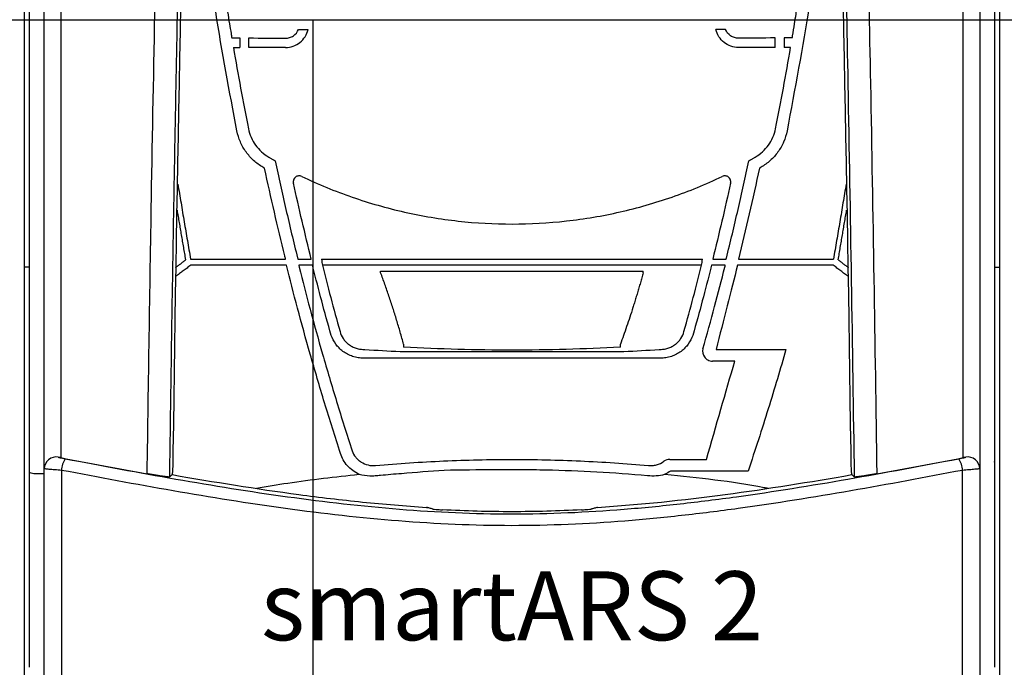
# Model space of a CAD drawing. Units: millimetres. Extents: x -3402 to 8400, y -2 to 6340.
# Drawn here: x 1598 to 1698, y 4245 to 4311 of the extents above; entities that cross this region are included whole.
import ezdxf
from ezdxf.enums import TextEntityAlignment as Align

# ---------------------------------------------------------------- set-up
doc = ezdxf.new("R2010")
doc.units = ezdxf.units.MM
doc.header["$MEASUREMENT"] = 0
for name, color, linetype, lineweight in [('2DE_OBJ_LAMEL-APP', 130, 'Continuous', 25), ('2DE_OBJ_Lamel-DISTR', 255, 'Continuous', 18), ('2DE_TXTNUM', 11, 'Continuous', 9)]:
    doc.layers.add(name, color=color, linetype=linetype, lineweight=lineweight)
doc.layers.add('2DE_TXTPAR', color=41, linetype='Continuous')
doc.layers.add('LAM_MONT', color=1, linetype='Continuous', plot=False)
doc.styles.add('CP_ATTR', font='ARIAL.TTF')
doc.styles.add('CP_ELATT', font='ARIAL.TTF')

# ---------------------------------------------------------------- blocks, each defined once
blk = doc.blocks.new('2dlam_73-81005-07_ztv0jtm')
at = {"layer": 'LAM_MONT'}
blk.add_lwpolyline([(0, 340), (907, 340), (907, 400), (0, 400)], close=True, dxfattribs=at)
at = {"linetype": 'ByBlock', "style": 'CP_ATTR', "flags": 9}
for tag, p in [('ORDER-NO', (1.07, -29.403)), ('PRODUCER', (1.07, -29.404)), ('NAME', (1.071, -29.397)), ('NUMBER', (1.071, -29.399)), ('GROUP', (1.071, -29.4)), ('ARTICLE', (1.071, -29.401)), ('CHARACTER', (1.078, -29.401)), ('TAG', (1.08, -29.397)), ('VOLTAGE', (1.081, -29.404)), ('OTHER', (1.082, -29.399)), ('POWER', (1.082, -29.403))]:
    blk.add_attdef(tag, text='', height=0.0005, dxfattribs=at).set_placement(p, align=Align.MIDDLE_LEFT)
blk = doc.blocks.new('2dlam_73-81660-07_awrsfp')
at = {"layer": 'LAM_MONT'}
blk.add_lwpolyline([(100, -147.369), (100, -272.369), (160, -272.369), (160, -147.369)], dxfattribs=at)
at = {"linetype": 'ByBlock', "style": 'CP_ATTR', "flags": 9}
for tag, p in [('NAME', (-0.092, -0.018)), ('NUMBER', (-0.092, -0.018)), ('GROUP', (-0.092, -0.018)), ('ARTICLE', (-0.092, -0.018)), ('TEMPERATURE', (-0.092, -0.018)), ('FLOW', (-0.092, -0.018)), ('CHARACTER', (-0.092, -0.018)), ('PRODUCT-TYPE', (-0.092, -0.019)), ('ORDER-NO', (-0.092, -0.019)), ('PRODUCER', (-0.092, -0.019)), ('PN', (-0.091, -0.018)), ('OTHER', (-0.091, -0.018)), ('DN', (-0.091, -0.019)), ('VOLTAGE', (-0.091, -0.019)), ('POWER', (-0.091, -0.019))]:
    blk.add_attdef(tag, text='', height=0.00005, dxfattribs=at).set_placement(p, align=Align.MIDDLE_LEFT)
blk = doc.blocks.new('2dapa_ars26v_apa-04_f6p1x6k')
for p, q in [((-49.5, -240.122), (-49.5, 276.878)), ((49.5, 276.878), (49.5, -240.122)), ((-49, 99.343), (-49, 272.608)), ((49, 272.402), (49, 99.112)), ((-49.5, 129.878), (-49.5, 239.878)), ((49.5, 239.878), (49.5, 129.878)), ((-45.828, 212.016), (-45.828, 110.545)), ((45.827, 110.545), (45.827, 212.017)), ((-47.5, 109.482), (-47.5, 199.35)), ((47.5, 199.35), (47.5, 109.482)), ((-49, 129.878), (-49.5, 129.878)), ((49, 129.878), (49.5, 129.878)), ((-46.728, 110.534), (-46.728, 110.539)), ((46.728, 110.539), (46.728, 110.534)), ((49, 110.096), (49, 110.16)), ((-47.5, 108.884), (-48, 108.884))]:
    blk.add_line(p, q)
for centre, radius, start, end in [((-46.3, 109.413), 1.2, 79.53311, 179.97729), ((-42.984, 109.031), 2.782, 149.67675, 175.35603), ((42.983, 109.031), 2.782, 4.64397, 30.32325), ((46.3, 109.413), 1.2, 0.02271, 100.46689)]:
    blk.add_arc(centre, radius, start, end)
for points, knots in [([(-37.053, 108.908), (-36.915, 118.232), (-36.581, 140.882), (-35.874, 175.747), (-35.179, 201.284), (-34.846, 213.499)], [0, 0, 0, 0, 0.267431, 0.649582, 1, 1, 1, 1]), ([(34.793, 108.583), (34.593, 121.883), (34.226, 146.263), (33.475, 181.286), (32.886, 203.007), (32.598, 213.653)], [0, 0, 0, 0, 0.379728, 0.696006, 1, 1, 1, 1]), ([(34.847, 213.484), (35.131, 203.16), (35.725, 181.508), (36.478, 146.649), (36.852, 122.113), (37.053, 108.908)], [0, 0, 0, 0, 0.2962147, 0.6212223, 1, 1, 1, 1]), ([(-32.623, 212.871), (-32.704, 209.969), (-32.866, 204.166), (-33.095, 195.463), (-33.314, 186.762), (-33.522, 178.064), (-33.719, 169.369), (-33.905, 160.677), (-34.08, 151.988), (-34.245, 143.301), (-34.399, 134.618), (-34.542, 125.937), (-34.675, 117.259), (-34.754, 111.474), (-34.794, 108.583)], [0, 0, 0, 0, 0.083496, 0.166961, 0.250397, 0.333804, 0.41718, 0.500528, 0.583845, 0.667134, 0.750394, 0.833625, 0.916827, 1, 1, 1, 1]), ([(-27.936, 143.724), (-28.692, 147.749), (-30.205, 155.805), (-31.821, 168.182), (-32.773, 177.055), (-33.006, 181.864), (-33.032, 182.393)], [0, 0, 0, 0, 0.314735, 0.630013, 0.95928, 1, 1, 1, 1]), ([(33.039, 182.081), (32.696, 177.828), (32.006, 169.272), (30.306, 156.47), (28.726, 147.976), (27.936, 143.724)], [0, 0, 0, 0, 0.33049, 0.664925, 1, 1, 1, 1]), ([(-28.901, 155.906), (-28.896, 155.878), (-28.892, 155.85), (-28.888, 155.822), (-28.824, 155.419), (-28.76, 155.016), (-28.694, 154.613), (-28.641, 154.283), (-28.587, 153.952), (-28.532, 153.622), (-28.508, 153.478), (-28.484, 153.334), (-28.46, 153.189)], [0.000140295, 0.000140295, 0.000140295, 0.000140295, 0.000224937, 0.000224937, 0.000224937, 0.001449945, 0.001449945, 0.001449945, 0.00245435, 0.00245435, 0.00245435, 0.002893256, 0.002893256, 0.002893256, 0.002893256]), ([(28.46, 153.189), (28.472, 153.261), (28.484, 153.332), (28.496, 153.404), (28.563, 153.807), (28.629, 154.21), (28.694, 154.613), (28.748, 154.943), (28.8, 155.274), (28.853, 155.604), (28.869, 155.705), (28.885, 155.805), (28.901, 155.906)], [0.000147067, 0.000147067, 0.000147067, 0.000147067, 0.000364283, 0.000364283, 0.000364283, 0.001590378, 0.001590378, 0.001590378, 0.002594781, 0.002594781, 0.002594781, 0.002900028, 0.002900028, 0.002900028, 0.002900028]), ([(-23, 153.148), (-22.859, 153.147), (-22.72, 153.168), (-22.451, 153.249), (-22.323, 153.31), (-21.975, 153.545), (-21.791, 153.773), (-21.687, 154.036)], [0, 0, 0, 0, 0.25, 0.25, 0.5, 0.5, 1, 1, 1, 1]), ([(-22.999, 152.203), (-22.733, 152.203), (-22.475, 152.247), (-21.974, 152.423), (-21.745, 152.549), (-21.33, 152.881), (-21.156, 153.076), (-20.874, 153.526), (-20.773, 153.772), (-20.714, 154.03)], [0, 0, 0, 0, 0.25, 0.25, 0.5, 0.5, 0.75, 0.75, 1, 1, 1, 1]), ([(22.999, 152.203), (22.733, 152.203), (22.475, 152.247), (21.973, 152.423), (21.744, 152.55), (21.329, 152.882), (21.154, 153.077), (20.873, 153.528), (20.773, 153.771), (20.714, 154.03)], [0, 0, 0, 0, 0.25, 0.25, 0.5, 0.5, 0.75, 0.75, 1, 1, 1, 1]), ([(23, 153.148), (22.858, 153.147), (22.72, 153.168), (22.451, 153.249), (22.323, 153.31), (21.974, 153.545), (21.791, 153.773), (21.687, 154.036)], [0, 0, 0, 0, 0.25, 0.25, 0.5, 0.5, 1, 1, 1, 1]), ([(26.72, 152.203), (26.675, 152.203), (26.63, 152.203), (26.585, 152.203), (25.988, 152.203), (25.39, 152.203), (24.792, 152.203), (24.195, 152.203), (23.597, 152.203), (22.999, 152.203)], [-0.000135301, -0.000135301, -0.000135301, -0.000135301, 0, 0, 0, 0.001799279, 0.001799279, 0.001799279, 0.003598622, 0.003598622, 0.003598622, 0.003598622]), ([(-25.29, 140.037), (-25.63, 140.233), (-25.948, 140.465), (-26.528, 140.991), (-26.785, 141.28), (-27.239, 141.912), (-27.434, 142.257), (-27.743, 142.969), (-27.859, 143.339), (-27.936, 143.724)], [0, 0, 0, 0, 0.25, 0.25, 0.5, 0.5, 0.75, 0.75, 1, 1, 1, 1]), ([(-26.77, 143.957), (-26.709, 143.655), (-26.618, 143.363), (-26.373, 142.799), (-26.221, 142.533), (-25.867, 142.04), (-25.661, 141.809), (-25.208, 141.399), (-24.961, 141.219), (-24.695, 141.065)], [0, 0, 0, 0, 0.25, 0.25, 0.5, 0.5, 0.75, 0.75, 1, 1, 1, 1]), ([(24.695, 141.065), (24.961, 141.219), (25.208, 141.399), (25.664, 141.812), (25.867, 142.04), (26.221, 142.534), (26.374, 142.803), (26.618, 143.364), (26.709, 143.655), (26.769, 143.957)], [0, 0, 0, 0, 0.25, 0.25, 0.5, 0.5, 0.75, 0.75, 1, 1, 1, 1]), ([(27.936, 143.724), (27.859, 143.339), (27.741, 142.963), (27.428, 142.246), (27.236, 141.909), (26.783, 141.277), (26.519, 140.982), (25.943, 140.462), (25.63, 140.233), (25.289, 140.037)], [0, 0, 0, 0, 0.25, 0.25, 0.5, 0.5, 0.75, 0.75, 1, 1, 1, 1]), ([(-24.695, 141.065), (-24.657, 141.044), (-24.619, 141.022), (-24.581, 141), (-24.543, 140.978), (-24.505, 140.956), (-24.467, 140.935), (-24.429, 140.913), (-24.391, 140.892), (-24.353, 140.87), (-24.315, 140.848), (-24.277, 140.827), (-24.239, 140.805), (-24.177, 140.771), (-24.116, 140.736), (-24.055, 140.702)], [0, 0, 0, 0, 0.0001314284, 0.0001314284, 0.0001314284, 0.0002628571, 0.0002628571, 0.0002628571, 0.0003942862, 0.0003942862, 0.0003942862, 0.0005257157, 0.0005257157, 0.0005257157, 0.0007371106, 0.0007371106, 0.0007371106, 0.0007371106]), ([(24.054, 140.702), (24.115, 140.736), (24.177, 140.771), (24.238, 140.805), (24.276, 140.827), (24.314, 140.848), (24.352, 140.87), (24.39, 140.891), (24.428, 140.913), (24.467, 140.935), (24.505, 140.956), (24.543, 140.978), (24.581, 141), (24.619, 141.022), (24.657, 141.043), (24.695, 141.065)], [0, 0, 0, 0, 0.0002109834, 0.0002109834, 0.0002109834, 0.0003425158, 0.0003425158, 0.0003425158, 0.0004740479, 0.0004740479, 0.0004740479, 0.0006055797, 0.0006055797, 0.0006055797, 0.000737111, 0.000737111, 0.000737111, 0.000737111]), ([(-24.055, 140.702), (-23.702, 139.049), (-23.338, 137.4), (-22.58, 134.107), (-22.187, 132.465), (-21.78, 130.825)], [0, 0, 0, 0, 0.5, 0.5, 1, 1, 1, 1]), ([(21.776, 130.812), (22.184, 132.454), (22.578, 134.099), (23.337, 137.395), (23.701, 139.047), (24.054, 140.702)], [0, 0, 0, 0, 0.5, 0.5, 1, 1, 1, 1]), ([(-21.358, 139.11), (-21.46, 139.158), (-21.574, 139.177), (-21.797, 139.151), (-21.903, 139.106), (-22.077, 138.968), (-22.145, 138.873), (-22.219, 138.663), (-22.227, 138.547), (-22.202, 138.437)], [0, 0, 0, 0, 0.25, 0.25, 0.5, 0.5, 0.75, 0.75, 1, 1, 1, 1]), ([(-21.358, 139.11), (-19.685, 138.311), (-17.978, 137.611), (-14.497, 136.405), (-12.724, 135.898), (-10.012, 135.286), (-9.103, 135.108), (-7.286, 134.804), (-6.377, 134.677), (-3.644, 134.374), (-1.818, 134.274), (1.844, 134.275), (3.68, 134.376), (6.441, 134.685), (7.359, 134.815), (9.177, 135.122), (10.078, 135.3), (12.76, 135.909), (14.52, 136.412), (17.982, 137.613), (19.685, 138.311), (21.358, 139.11)], [0, 0, 0, 0, 0.125, 0.125, 0.25, 0.25, 0.3125, 0.3125, 0.375, 0.375, 0.5, 0.5, 0.625, 0.625, 0.6875, 0.6875, 0.75, 0.75, 0.875, 0.875, 1, 1, 1, 1]), ([(22.202, 138.437), (22.226, 138.547), (22.219, 138.662), (22.144, 138.874), (22.077, 138.968), (21.903, 139.107), (21.795, 139.151), (21.573, 139.177), (21.46, 139.158), (21.358, 139.11)], [0, 0, 0, 0, 0.25, 0.25, 0.5, 0.5, 0.75, 0.75, 1, 1, 1, 1]), ([(25.126, 139.943), (24.795, 138.399), (24.452, 136.859), (23.742, 133.783), (23.373, 132.248), (22.996, 130.716)], [0, 0, 0, 0, 0.5, 0.5, 1, 1, 1, 1]), ([(-17.418, 110.957), (-17.983, 112.699), (-18.521, 114.414), (-19.546, 117.784), (-20.031, 119.433), (-20.948, 122.651), (-21.378, 124.213), (-22.184, 127.23), (-22.56, 128.687), (-22.911, 130.09)], [0, 0, 0, 0, 0.25, 0.25, 0.5, 0.5, 0.75, 0.75, 1, 1, 1, 1]), ([(-21.752, 130.714), (-21.524, 130.714), (-21.067, 130.714), (-20.611, 130.714), (-20.382, 130.714)], [0, 0, 0, 0, 0.499947, 1, 1, 1, 1]), ([(-20.266, 130.089), (-20.498, 130.089), (-20.965, 130.089), (-21.431, 130.089), (-21.665, 130.089)], [0, 0, 0, 0, 0.4982639, 1, 1, 1, 1]), ([(-21.665, 130.089), (-21.654, 130.043), (-21.642, 129.996), (-21.631, 129.95), (-21.626, 129.932), (-21.622, 129.915), (-21.617, 129.897)], [0, 0, 0, 0, 0.0001934182, 0.0001934182, 0.0001934182, 0.0002660844, 0.0002660844, 0.0002660844, 0.0002660844]), ([(-20.19, 129.79), (-20.192, 129.8), (-20.195, 129.81), (-20.198, 129.82), (-20.22, 129.91), (-20.243, 130), (-20.266, 130.089)], [0, 0, 0, 0, 0.0000423882, 0.0000423882, 0.0000423882, 0.0004148902, 0.0004148902, 0.0004148902, 0.0004148902]), ([(-19.351, 130.714), (-16.13, 130.713), (-12.906, 130.713), (-6.453, 130.713), (-3.221, 130.712), (6.466, 130.713), (12.913, 130.714), (19.351, 130.715)], [0, 0, 0, 0, 0.25, 0.25, 0.5, 0.5, 1, 1, 1, 1]), ([(19.262, 130.09), (12.854, 130.088), (6.436, 130.087), (-3.206, 130.087), (-6.423, 130.087), (-12.847, 130.088), (-16.056, 130.088), (-19.262, 130.089)], [0, 0, 0, 0, 0.5, 0.5, 0.75, 0.75, 1, 1, 1, 1]), ([(20.266, 130.09), (20.243, 129.999), (20.219, 129.908), (20.196, 129.816), (20.193, 129.803), (20.189, 129.789), (20.186, 129.776)], [0, 0, 0, 0, 0.0003793433, 0.0003793433, 0.0003793433, 0.0004353286, 0.0004353286, 0.0004353286, 0.0004353286]), ([(21.665, 130.09), (21.43, 130.09), (20.964, 130.09), (20.498, 130.09), (20.266, 130.09)], [0, 0, 0, 0, 0.503549, 1, 1, 1, 1]), ([(20.382, 130.715), (20.61, 130.715), (21.067, 130.715), (21.524, 130.715), (21.752, 130.715)], [0, 0, 0, 0, 0.500102, 1, 1, 1, 1]), ([(22.907, 130.091), (22.568, 128.764), (22.216, 127.385), (21.487, 124.523), (21.111, 123.044), (20.725, 121.522)], [0, 0, 0, 0, 0.5, 0.5, 1, 1, 1, 1]), ([(-21.617, 129.897), (-21.271, 128.524), (-20.9, 127.096), (-20.108, 124.146), (-19.686, 122.622), (-18.788, 119.484), (-18.314, 117.878), (-17.314, 114.595), (-16.791, 112.925), (-16.236, 111.229)], [0, 0, 0, 0, 0.25, 0.25, 0.5, 0.5, 0.75, 0.75, 1, 1, 1, 1]), ([(-18.363, 122.963), (-18.709, 124.158), (-19.024, 125.329), (-19.63, 127.608), (-19.918, 128.716), (-20.19, 129.79)], [0, 0, 0, 0, 0.5, 0.5, 1, 1, 1, 1]), ([(-11.005, 122.058), (-11.062, 122.265), (-11.176, 122.68), (-11.353, 123.297), (-11.533, 123.913), (-11.717, 124.527), (-11.906, 125.138), (-12.099, 125.746), (-12.296, 126.352), (-12.497, 126.954), (-12.702, 127.553), (-12.911, 128.148), (-13.124, 128.74), (-13.27, 129.13), (-13.342, 129.325)], [0, 0, 0, 0, 0.080572, 0.161664, 0.243271, 0.325387, 0.408009, 0.491129, 0.574743, 0.658845, 0.743428, 0.828486, 0.914012, 1, 1, 1, 1]), ([(13.332, 129.322), (13.284, 129.152), (13.187, 128.814), (13.039, 128.304), (12.89, 127.796), (12.739, 127.29), (12.587, 126.787), (12.433, 126.286), (12.227, 125.629), (11.968, 124.822), (11.651, 123.872), (11.334, 122.955), (11.112, 122.352), (11.004, 122.058)], [0, 0, 0, 0, 0.074022, 0.147132, 0.219325, 0.290601, 0.360957, 0.430393, 0.498907, 0.632717, 0.760825, 0.883245, 1, 1, 1, 1]), ([(20.186, 129.776), (19.914, 128.704), (19.627, 127.598), (19.022, 125.324), (18.708, 124.156), (18.362, 122.963)], [0, 0, 0, 0, 0.5, 0.5, 1, 1, 1, 1]), ([(-17.467, 123.346), (-17.399, 123.104), (-17.295, 122.871), (-17.076, 122.54), (-16.992, 122.433), (-16.806, 122.234), (-16.704, 122.141), (-16.479, 121.968), (-16.357, 121.89), (-16.101, 121.757), (-15.966, 121.701), (-15.682, 121.611), (-15.534, 121.579), (-15.312, 121.551), (-15.238, 121.546), (-15.089, 121.537), (-13.823, 121.463), (-12.557, 121.39), (-11.366, 121.32)], [0, 0, 0, 0, 0.125, 0.125, 0.1875, 0.1875, 0.25, 0.25, 0.3125, 0.3125, 0.375, 0.375, 0.4375, 0.4375, 0.46875, 0.46875, 0.5, 1, 1, 1, 1]), ([(11.366, 121.32), (12.557, 121.39), (13.749, 121.459), (15.015, 121.533), (15.089, 121.537), (15.238, 121.546), (15.312, 121.551), (15.534, 121.579), (15.682, 121.611), (15.966, 121.701), (16.101, 121.757), (16.357, 121.89), (16.479, 121.969), (16.704, 122.141), (16.806, 122.234), (16.991, 122.433), (17.075, 122.54), (17.295, 122.871), (17.399, 123.104), (17.467, 123.346)], [0, 0, 0, 0, 0.5, 0.5, 0.53125, 0.53125, 0.5625, 0.5625, 0.625, 0.625, 0.6875, 0.6875, 0.75, 0.75, 0.8125, 0.8125, 0.875, 0.875, 1, 1, 1, 1]), ([(-15.063, 120.64), (-15.255, 120.64), (-15.445, 120.656), (-15.819, 120.717), (-16.005, 120.763), (-16.364, 120.884), (-16.536, 120.958), (-16.863, 121.13), (-17.02, 121.23), (-17.309, 121.446), (-17.443, 121.563), (-17.689, 121.813), (-17.802, 121.947), (-18.101, 122.36), (-18.253, 122.657), (-18.363, 122.963)], [0, 0, 0, 0, 0.125, 0.125, 0.25, 0.25, 0.375, 0.375, 0.5, 0.5, 0.625, 0.625, 0.75, 0.75, 1, 1, 1, 1]), ([(18.362, 122.963), (18.253, 122.657), (18.101, 122.36), (17.801, 121.947), (17.688, 121.813), (17.442, 121.563), (17.309, 121.446), (17.019, 121.23), (16.862, 121.13), (16.535, 120.958), (16.364, 120.884), (16.005, 120.763), (15.819, 120.717), (15.444, 120.656), (15.255, 120.64), (15.062, 120.64)], [0, 0, 0, 0, 0.25, 0.25, 0.375, 0.375, 0.5, 0.5, 0.625, 0.625, 0.75, 0.75, 0.875, 0.875, 1, 1, 1, 1]), ([(11.004, 121.773), (7.336, 121.567), (3.668, 121.462), (-3.668, 121.462), (-7.336, 121.567), (-11.005, 121.772)], [0, 0, 0, 0, 0.5, 0.5, 1, 1, 1, 1]), ([(19.393, 121.603), (19.313, 121.319), (19.366, 121.016), (19.63, 120.65), (19.749, 120.543), (20.035, 120.392), (20.201, 120.347), (20.374, 120.347)], [0, 0, 0, 0, 0.5, 0.5, 0.75, 0.75, 1, 1, 1, 1]), ([(27.813, 121.522), (27.264, 119.569), (26.66, 117.554), (25.377, 113.428), (24.699, 111.321), (23.976, 109.182)], [0, 0, 0, 0, 0.5, 0.5, 1, 1, 1, 1]), ([(22.624, 120.348), (22.222, 120.348), (21.819, 120.347), (21.416, 120.347), (21.069, 120.347), (20.721, 120.347), (20.374, 120.347)], [0, 0, 0, 0, 0.001211409, 0.001211409, 0.001211409, 0.002256315, 0.002256315, 0.002256315, 0.002256315]), ([(-34.439, 109.155), (-34.432, 109.484), (-34.426, 109.813), (-34.42, 110.142), (-34.413, 110.513), (-34.405, 110.883), (-34.398, 111.253)], [0, 0, 0, 0, 0.001, 0.001, 0.001, 0.002124519, 0.002124519, 0.002124519, 0.002124519]), ([(-16.236, 111.229), (-16.151, 111.002), (-16.031, 110.789), (-15.798, 110.499), (-15.711, 110.408), (-15.526, 110.242), (-15.426, 110.166), (-15.105, 109.961), (-14.87, 109.861), (-14.369, 109.739), (-14.114, 109.72), (-13.858, 109.743)], [0, 0, 0, 0, 0.25, 0.25, 0.375, 0.375, 0.5, 0.5, 0.75, 0.75, 1, 1, 1, 1]), ([(34.398, 111.253), (34.404, 110.924), (34.411, 110.595), (34.417, 110.265), (34.424, 109.895), (34.431, 109.525), (34.438, 109.155)], [0, 0, 0, 0, 0.001, 0.001, 0.001, 0.002124519, 0.002124519, 0.002124519, 0.002124519]), ([(-46.082, 110.592), (-46.082, 110.585), (-46.009, 110.565), (-45.754, 110.508), (-45.576, 110.472), (-45.385, 110.436)], [0, 0, 0, 0, 0.5, 0.5, 1, 1, 1, 1]), ([(-45.385, 110.436), (-37.893, 109.019), (-30.394, 107.628), (-15.226, 105.529), (-7.636, 104.836), (3.766, 104.833), (7.57, 105.005), (13.279, 105.462), (15.183, 105.647), (18.991, 106.073), (20.895, 106.314), (30.38, 107.625), (37.885, 109.017), (45.385, 110.436)], [0, 0, 0, 0, 0.25, 0.25, 0.5, 0.5, 0.625, 0.625, 0.6875, 0.6875, 0.75, 0.75, 1, 1, 1, 1]), ([(-15.531, 108.853), (-15.757, 108.955), (-15.974, 109.083), (-16.37, 109.375), (-16.549, 109.539), (-16.871, 109.902), (-17.014, 110.101), (-17.25, 110.514), (-17.345, 110.731), (-17.418, 110.957)], [0, 0, 0, 0, 0.25, 0.25, 0.5, 0.5, 0.75, 0.75, 1, 1, 1, 1]), ([(-13.858, 109.743), (-11.558, 109.95), (-9.253, 110.106), (-4.631, 110.314), (-2.314, 110.366), (2.315, 110.366), (4.632, 110.314), (9.253, 110.106), (11.558, 109.95), (13.857, 109.743)], [0, 0, 0, 0, 0.25, 0.25, 0.5, 0.5, 0.75, 0.75, 1, 1, 1, 1]), ([(13.857, 109.743), (13.997, 109.73), (14.136, 109.73), (14.415, 109.755), (14.554, 109.781), (14.955, 109.891), (15.209, 110.014), (15.433, 110.176)], [0, 0, 0, 0, 0.25, 0.25, 0.5, 0.5, 1, 1, 1, 1]), ([(16.02, 110.366), (16.381, 110.366), (16.741, 110.366), (17.101, 110.366), (17.6, 110.366), (18.098, 110.366), (18.596, 110.366), (18.977, 110.366), (19.359, 110.366), (19.741, 110.366)], [0, 0, 0, 0, 0.001082485, 0.001082485, 0.001082485, 0.002579793, 0.002579793, 0.002579793, 0.003726803, 0.003726803, 0.003726803, 0.003726803]), ([(45.385, 110.436), (45.576, 110.472), (45.753, 110.508), (46.009, 110.565), (46.082, 110.585), (46.082, 110.592)], [0, 0, 0, 0, 0.5, 0.5, 1, 1, 1, 1]), ([(-48, 108.884), (-48.133, 108.884), (-48.264, 108.889), (-48.507, 108.906), (-48.618, 108.919), (-48.801, 108.951), (-48.875, 108.971), (-48.974, 109.012), (-49, 109.035), (-49, 109.057)], [0, 0, 0, 0, 0.25, 0.25, 0.5, 0.5, 0.75, 0.75, 1, 1, 1, 1]), ([(-45.757, 109.256), (-45.997, 109.274), (-46.228, 109.292), (-46.546, 109.318), (-46.648, 109.327), (-46.835, 109.343), (-46.922, 109.35), (-47.081, 109.365), (-47.153, 109.371), (-47.276, 109.383), (-47.329, 109.389), (-47.457, 109.403), (-47.5, 109.41), (-47.5, 109.413)], [0, 0, 0, 0, 0.25, 0.25, 0.375, 0.375, 0.5, 0.5, 0.625, 0.625, 0.75, 0.75, 1, 1, 1, 1]), ([(-47.5, 84.046), (-47.5, 85.941), (-47.5, 87.837), (-47.5, 89.733), (-47.5, 92.086), (-47.5, 94.44), (-47.5, 96.794), (-47.5, 100.365), (-47.5, 103.937), (-47.5, 107.508), (-47.5, 108.143), (-47.5, 108.778), (-47.5, 109.413)], [0.00125219, 0.00125219, 0.00125219, 0.00125219, 0.00693914, 0.00693914, 0.00693914, 0.014, 0.014, 0.014, 0.02471482, 0.02471482, 0.02471482, 0.02661956, 0.02661956, 0.02661956, 0.02661956]), ([(45.756, 109.256), (38.196, 107.827), (30.63, 106.427), (21.067, 105.113), (19.146, 104.871), (15.307, 104.445), (13.388, 104.26), (7.633, 103.805), (3.798, 103.634), (-7.698, 103.637), (-15.35, 104.326), (-30.643, 106.429), (-38.203, 107.828), (-45.757, 109.256)], [0, 0, 0, 0, 0.25, 0.25, 0.3125, 0.3125, 0.375, 0.375, 0.5, 0.5, 0.75, 0.75, 1, 1, 1, 1]), ([(-15.531, 108.853), (-15.178, 108.769), (-14.816, 108.723), (-14.271, 108.706), (-14.09, 108.709), (-13.73, 108.733), (-13.551, 108.751), (-12.652, 108.831), (-11.933, 108.892), (-9.776, 109.07), (-8.336, 109.181), (-6.894, 109.285)], [0, 0, 0, 0, 0.125, 0.125, 0.1875, 0.1875, 0.25, 0.25, 0.5, 0.5, 1, 1, 1, 1]), ([(-6.894, 109.285), (-5.169, 109.315), (-3.443, 109.334), (-0.854, 109.345), (0.008, 109.348), (1.733, 109.338), (2.595, 109.326), (6.901, 109.23), (10.338, 109.038), (13.767, 108.732)], [0, 0, 0, 0, 0.25, 0.25, 0.375, 0.375, 0.5, 0.5, 1, 1, 1, 1]), ([(47.5, 109.413), (47.5, 109.41), (47.456, 109.403), (47.328, 109.389), (47.275, 109.383), (47.151, 109.371), (47.081, 109.365), (46.842, 109.343), (46.652, 109.327), (46.225, 109.292), (45.997, 109.274), (45.756, 109.256)], [0, 0, 0, 0, 0.25, 0.25, 0.375, 0.375, 0.5, 0.5, 0.75, 0.75, 1, 1, 1, 1]), ([(47.5, 109.413), (47.5, 108.778), (47.5, 108.143), (47.5, 107.508), (47.5, 103.937), (47.5, 100.365), (47.5, 96.794), (47.5, 94.44), (47.5, 92.086), (47.5, 89.733), (47.5, 87.837), (47.5, 85.941), (47.5, 84.046)], [0.00138044, 0.00138044, 0.00138044, 0.00138044, 0.00328518, 0.00328518, 0.00328518, 0.014, 0.014, 0.014, 0.02106086, 0.02106086, 0.02106086, 0.02674781, 0.02674781, 0.02674781, 0.02674781]), ([(-34.794, 108.583), (-34.799, 108.578), (-34.818, 108.577), (-34.886, 108.579), (-34.935, 108.582), (-35.057, 108.595), (-35.131, 108.603), (-35.303, 108.625), (-35.4, 108.638), (-35.612, 108.669), (-35.729, 108.686), (-35.974, 108.724), (-36.101, 108.744), (-36.366, 108.788), (-36.504, 108.811), (-36.778, 108.858), (-36.915, 108.883), (-37.053, 108.908)], [0, 0, 0, 0, 0.125, 0.125, 0.25, 0.25, 0.375, 0.375, 0.5, 0.5, 0.625, 0.625, 0.75, 0.75, 0.875, 0.875, 1, 1, 1, 1]), ([(-34.794, 108.583), (-34.759, 108.611), (-34.725, 108.64), (-34.691, 108.668), (-34.63, 108.719), (-34.57, 108.769), (-34.51, 108.819)], [0.002198015, 0.002198015, 0.002198015, 0.002198015, 0.005124666, 0.005124666, 0.005124666, 0.010249331, 0.010249331, 0.010249331, 0.010249331]), ([(-34.51, 108.819), (-30.243, 108.07), (-25.964, 107.379), (-19.509, 106.516), (-17.351, 106.258), (-13.019, 105.816), (-10.855, 105.633), (-8.693, 105.497)], [0, 0, 0, 0, 0.5, 0.5, 0.75, 0.75, 1, 1, 1, 1]), ([(-25.961, 107.431), (-24.896, 107.617), (-21.451, 108.218), (-17.95, 108.593), (-15.531, 108.853)], [0, 0, 0, 0, 0.309004, 1, 1, 1, 1]), ([(8.693, 105.497), (13.043, 105.772), (17.363, 106.229), (25.964, 107.379), (30.246, 108.071), (34.509, 108.819)], [0, 0, 0, 0, 0.5, 0.5, 1, 1, 1, 1]), ([(13.767, 108.732), (14.062, 108.706), (14.357, 108.702), (14.948, 108.741), (15.242, 108.784), (15.531, 108.853)], [0, 0, 0, 0, 0.5, 0.5, 1, 1, 1, 1]), ([(15.531, 108.853), (18.913, 108.512), (22.427, 108.158), (25.853, 107.475), (25.98, 107.45)], [0, 0, 0, 0, 0.9626964, 1, 1, 1, 1]), ([(34.793, 108.583), (34.702, 108.659), (34.61, 108.735), (34.518, 108.811), (34.515, 108.814), (34.512, 108.816), (34.509, 108.819)], [0.052157788, 0.052157788, 0.052157788, 0.052157788, 0.059951727, 0.059951727, 0.059951727, 0.060209104, 0.060209104, 0.060209104, 0.060209104]), ([(37.053, 108.908), (36.915, 108.883), (36.778, 108.858), (36.504, 108.811), (36.366, 108.788), (36.101, 108.744), (35.973, 108.724), (35.729, 108.686), (35.612, 108.669), (35.294, 108.623), (35.118, 108.601), (34.935, 108.583), (34.886, 108.579), (34.818, 108.577), (34.798, 108.578), (34.793, 108.583)], [0, 0, 0, 0, 0.125, 0.125, 0.25, 0.25, 0.375, 0.375, 0.5, 0.5, 0.75, 0.75, 0.875, 0.875, 1, 1, 1, 1]), ([(-8.028, 105.325), (-8.086, 105.34), (-8.144, 105.354), (-8.201, 105.369), (-8.317, 105.399), (-8.432, 105.429), (-8.547, 105.459), (-8.556, 105.461), (-8.564, 105.463), (-8.572, 105.465), (-8.612, 105.476), (-8.653, 105.486), (-8.693, 105.497)], [0, 0, 0, 0, 0.001, 0.001, 0.001, 0.003, 0.003, 0.003, 0.003143812, 0.003143812, 0.003143812, 0.00384248, 0.00384248, 0.00384248, 0.00384248]), ([(-8.028, 105.325), (-7.988, 105.314), (-7.873, 105.3), (-7.529, 105.271), (-7.308, 105.255), (-7.075, 105.243)], [0, 0, 0, 0, 0.5, 0.5, 1, 1, 1, 1]), ([(7.075, 105.243), (4.719, 105.119), (2.361, 105.052), (-2.362, 105.052), (-4.72, 105.119), (-7.075, 105.243)], [0, 0, 0, 0, 0.5, 0.5, 1, 1, 1, 1]), ([(7.075, 105.243), (7.308, 105.255), (7.529, 105.271), (7.873, 105.3), (7.988, 105.314), (8.028, 105.325)], [0, 0, 0, 0, 0.5, 0.5, 1, 1, 1, 1]), ([(8.693, 105.497), (8.635, 105.482), (8.577, 105.467), (8.52, 105.452), (8.404, 105.422), (8.289, 105.392), (8.174, 105.362), (8.125, 105.35), (8.077, 105.337), (8.028, 105.325)], [0, 0, 0, 0, 0.001, 0.001, 0.001, 0.003, 0.003, 0.003, 0.003842393, 0.003842393, 0.003842393, 0.003842393])]:
    blk.add_open_spline(points, degree=3, knots=knots)
for points, degree in [([(-34.398, 111.253), (-34.007, 139.633), (-33.445, 168.01), (-32.71, 196.383)], 3), ([(32.709, 196.383), (33.444, 168.01), (34.007, 139.633), (34.398, 111.253)], 3), ([(-21.687, 154.036), (-21.363, 154.034), (-21.039, 154.032), (-20.714, 154.03)], 3), ([(21.687, 154.036), (21.363, 154.034), (21.038, 154.032), (20.714, 154.03)], 3), ([(-28.46, 153.189), (-28.189, 153.187), (-27.918, 153.185), (-27.647, 153.183)], 3), ([(-27.647, 153.183), (-27.646, 152.856), (-27.645, 152.53), (-27.643, 152.203)], 3), ([(-26.72, 152.203), (-26.719, 152.527), (-26.718, 152.851), (-26.716, 153.175)], 3), ([(-26.716, 153.175), (-25.478, 153.166), (-24.24, 153.157), (-23, 153.148)], 3), ([(26.716, 153.175), (25.478, 153.166), (24.239, 153.157), (23, 153.148)], 3), ([(26.72, 152.203), (26.719, 152.527), (26.717, 152.851), (26.716, 153.175)], 3), ([(27.647, 153.183), (27.645, 152.856), (27.644, 152.53), (27.643, 152.203)], 3), ([(28.46, 153.189), (28.189, 153.187), (27.918, 153.185), (27.647, 153.183)], 3), ([(-28.294, 152.203), (-28.077, 152.203), (-27.86, 152.203), (-27.643, 152.203)], 3), ([(-28.294, 152.203), (-27.823, 149.447), (-27.316, 146.698), (-26.77, 143.957)], 3), ([(-22.999, 152.203), (-24.24, 152.203), (-25.48, 152.203), (-26.72, 152.203)], 3), ([(26.769, 143.957), (27.316, 146.698), (27.823, 149.447), (28.294, 152.203)], 3), ([(28.294, 152.203), (28.077, 152.203), (27.86, 152.203), (27.643, 152.203)], 3), ([(-25.126, 139.943), (-25.181, 139.974), (-25.235, 140.005), (-25.29, 140.037)], 3), ([(25.289, 140.037), (25.235, 140.005), (25.181, 139.974), (25.126, 139.943)], 3), ([(-23.078, 131.047), (-23.806, 134.002), (-24.489, 136.967), (-25.126, 139.943)], 3), ([(-33.939, 138.308), (-32.649, 130.716)], 1), ([(-20.382, 130.714), (-21.023, 133.28), (-21.63, 135.854), (-22.202, 138.437)], 3), ([(22.202, 138.437), (21.63, 135.855), (21.023, 133.28), (20.382, 130.715)], 3), ([(33.938, 138.308), (32.649, 130.717)], 1), ([(-33.131, 130.644), (-33.983, 135.676)], 1), ([(33.131, 130.645), (33.983, 135.676)], 1), ([(-22.998, 130.714), (-23.025, 130.825), (-23.051, 130.936), (-23.078, 131.047)], 3), ([(-34.16, 129.85), (-33.131, 130.644)], 1), ([(-32.62, 130.092), (-34.16, 128.946)], 1), ([(-32.649, 130.716), (-29.436, 130.716), (-26.218, 130.715), (-22.998, 130.714)], 3), ([(-22.911, 130.09), (-26.151, 130.09), (-29.387, 130.091), (-32.62, 130.092)], 3), ([(-21.78, 130.825), (-21.77, 130.788), (-21.761, 130.751), (-21.752, 130.714)], 3), ([(-19.351, 130.714), (-19.32, 130.481), (-19.289, 130.259), (-19.262, 130.089)], 3), ([(-19.262, 130.089), (-18.725, 127.966), (-18.129, 125.716), (-17.467, 123.346)], 3), ([(17.467, 123.346), (18.129, 125.717), (18.725, 127.966), (19.262, 130.09)], 3), ([(19.262, 130.09), (19.289, 130.26), (19.32, 130.482), (19.351, 130.715)], 3), ([(21.618, 129.9), (21.634, 129.963), (21.649, 130.027), (21.665, 130.09)], 3), ([(21.752, 130.715), (21.76, 130.748), (21.768, 130.78), (21.776, 130.812)], 3), ([(32.62, 130.093), (29.385, 130.092), (26.147, 130.091), (22.907, 130.091)], 3), ([(22.996, 130.716), (26.216, 130.716), (29.434, 130.716), (32.649, 130.717)], 3), ([(34.159, 128.936), (32.62, 130.093)], 1), ([(33.131, 130.645), (34.159, 129.845)], 1), ([(-13.342, 129.325), (-13.342, 129.382), (-13.341, 129.44), (-13.341, 129.497)], 3), ([(-13.341, 129.497), (-4.455, 129.497), (4.445, 129.498), (13.331, 129.498)], 3), ([(13.332, 129.322), (13.332, 129.381), (13.331, 129.44), (13.331, 129.498)], 3), ([(19.393, 121.603), (20.226, 124.535), (20.966, 127.318), (21.618, 129.9)], 3), ([(-11.005, 122.058), (-11.005, 121.963), (-11.005, 121.867), (-11.005, 121.772)], 3), ([(11.004, 121.773), (11.004, 121.868), (11.004, 121.963), (11.004, 122.058)], 3), ([(-11.366, 121.32), (-3.793, 121.32), (3.792, 121.32), (11.366, 121.32)], 3), ([(20.725, 121.522), (23.09, 121.522), (25.453, 121.522), (27.813, 121.522)], 3), ([(15.062, 120.64), (5.028, 120.64), (-5.028, 120.64), (-15.063, 120.64)], 3), ([(19.741, 110.366), (20.739, 113.823), (21.706, 117.168), (22.624, 120.348)], 3), ([(-45.828, 110.545), (-45.913, 110.562), (-45.998, 110.578), (-46.082, 110.595)], 3), ([(-46.082, 110.595), (-46.082, 110.594), (-46.082, 110.593), (-46.082, 110.592)], 3), ([(-45.828, 110.545), (-42.91, 109.99), (-39.986, 109.438), (-37.053, 108.908)], 3), ([(16.02, 110.366), (15.809, 110.366), (15.602, 110.298), (15.433, 110.176)], 3), ([(37.053, 108.908), (39.988, 109.438), (42.912, 109.99), (45.827, 110.545)], 3), ([(46.082, 110.595), (45.999, 110.578), (45.914, 110.562), (45.827, 110.545)], 3), ([(46.082, 110.592), (46.082, 110.593), (46.082, 110.594), (46.082, 110.595)], 3), ([(-47.5, 109.413), (-47.5, 109.436), (-47.5, 109.459), (-47.5, 109.482)], 3), ([(-45.757, 109.256), (-45.757, 100.883), (-45.757, 92.51), (-45.757, 84.136)], 3), ([(-34.51, 108.819), (-34.486, 108.931), (-34.462, 109.043), (-34.439, 109.155)], 3), ([(16.106, 109.182), (15.925, 109.054), (15.732, 108.944), (15.531, 108.853)], 3), ([(23.976, 109.182), (21.355, 109.182), (18.732, 109.182), (16.106, 109.182)], 3), ([(34.438, 109.155), (34.462, 109.043), (34.486, 108.931), (34.509, 108.819)], 3), ([(45.756, 84.136), (45.756, 92.51), (45.756, 100.883), (45.756, 109.256)], 3), ([(47.5, 109.482), (47.5, 109.459), (47.5, 109.436), (47.5, 109.413)], 3), ([(-8.693, 105.497), (-8.665, 105.495), (-8.638, 105.491), (-8.611, 105.485)], 3), ([(8.61, 105.475), (8.61, 105.478), (8.61, 105.482), (8.61, 105.485)], 3), ([(-49, 99.318), (-49, 99.329), (-49, 99.338), (-49, 99.343)], 3), ([(-49, 89.251), (-49, 92.619), (-49, 95.991), (-49, 99.318)], 3), ([(49, 99.112), (49, 95.84), (49, 92.558), (49, 89.254)], 3)]:
    blk.add_open_spline(points, degree=degree)
at = {"linetype": 'ByBlock', "style": 'CP_ATTR', "flags": 9}
for tag, p in [('NAME', (-0.092, -0.018)), ('NUMBER', (-0.092, -0.018)), ('GROUP', (-0.092, -0.018)), ('ARTICLE', (-0.092, -0.018)), ('TEMPERATURE', (-0.092, -0.018)), ('FLOW', (-0.092, -0.018)), ('CHARACTER', (-0.092, -0.018)), ('ORDER-NO', (-0.092, -0.019)), ('PRODUCER', (-0.092, -0.019)), ('CURRENT', (-0.092, -0.019)), ('PN', (-0.091, -0.018)), ('OTHER', (-0.091, -0.018)), ('DN', (-0.091, -0.019)), ('VOLTAGE', (-0.091, -0.019)), ('POWER', (-0.091, -0.019))]:
    blk.add_attdef(tag, text='', height=0.00005, dxfattribs=at).set_placement(p, align=Align.MIDDLE_LEFT)
at = {"layer": '2DE_TXTNUM', "linetype": 'ByBlock', "style": 'CP_ELATT', "width": 0.8, "flags": 8}
blk.add_attdef('TAG', text='', height=10, dxfattribs=at).set_placement((0, 261.254), align=Align.CENTER)
at = {"layer": '2DE_TXTPAR', "linetype": 'ByBlock', "style": 'CP_ATTR', "flags": 8}
blk.add_attdef('PRODUCT-TYPE', text='', height=7, dxfattribs=at).set_placement((0, 92), align=Align.CENTER)

msp = doc.modelspace()

# ---------------------------------------------------------------- block references
at = {"layer": '2DE_OBJ_LAMEL-APP'}
ref = msp.add_blockref('2dapa_ars26v_apa-04_f6p1x6k', (1647.914, 4155.801), dxfattribs=at)
ref.add_attrib('PRODUCT-TYPE', 'smartARS 2', dxfattribs={"layer": '2DE_TXTPAR', "linetype": 'ByBlock', "height": 7, "style": 'CP_ATTR', "flags": 8}).set_placement((1647.914, 4247.801), align=Align.CENTER)
at = {"layer": '2DE_OBJ_Lamel-DISTR'}
for name, p in [('2dlam_73-81660-07_awrsfp', (1467.714, 4458.17)), ('2dlam_73-81005-07_ztv0jtm', (994.414, 3970.801))]:
    msp.add_blockref(name, p, dxfattribs=at)

doc.saveas('drawing.dxf')
